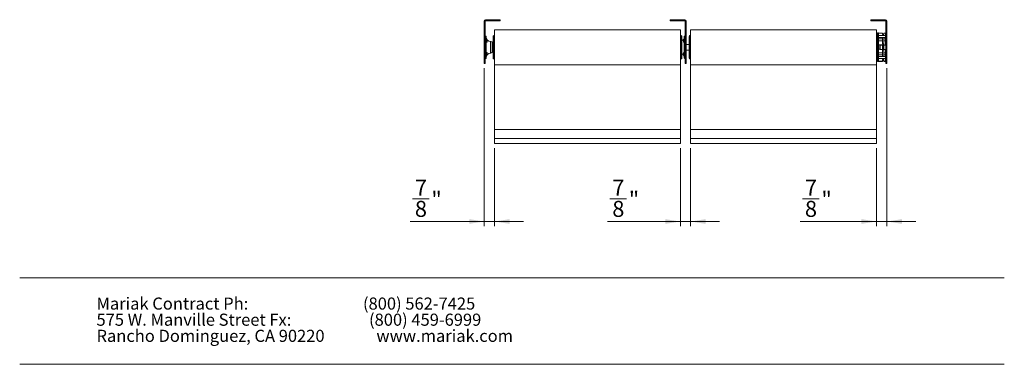
# Model space of a CAD drawing. Units: inches. Extents: x 0 to 8.5, y 0.2 to 10.6.
# Drawn here: x 0 to 8.5, y 0.2 to 3.2 of the extents above; entities that cross this region are included whole.
import ezdxf

# ---------------------------------------------------------------- set-up
doc = ezdxf.new("R2010")
doc.units = ezdxf.units.IN
doc.header["$MEASUREMENT"] = 0
doc.styles.add('SLDTEXTSTYLE0', font='TXT', dxfattribs={"width": 0.549219})
doc.styles.add('SLDTEXTSTYLE1', font='TXT', dxfattribs={"width": 0.560246})
doc.styles.add('SLDTEXTSTYLE2', font='TXT', dxfattribs={"width": 0.571944})
doc.styles.add('SLDTEXTSTYLE4', font='TXT', dxfattribs={"width": 0.75})
doc.dimstyles.new('SLDDIMSTYLE2', dxfattribs={"dimtxt": 0.137795, "dimasz": 0.13, "dimexe": 0, "dimexo": 0.0625, "dimgap": 0.034449, "dimtad": 0, "dimtih": 1, "dimtoh": 1, "dimlfac": 10, "dimrnd": 1e-09, "dimzin": 12, "dimdsep": 46, "dimlunit": 5, "dimtxsty": 'SLDTEXTSTYLE4', "dimsah": 1, "dimcen": 0.09, "dimadec": 0, "dimazin": 3, "dimtfac": 1, "dimtmove": 0, "dimatfit": 0, "dimfxl": 0, "dimfrac": 2, "dimtolj": 1, "dimtzin": 12, "dimarcsym": 0})

# ---------------------------------------------------------------- blocks, each defined once
blk = doc.blocks.new('SW_NOTE_0')
at = {"color": 0, "linetype": 'Continuous', "lineweight": 0, "char_height": 0.104167, "attachment_point": 1}
for s, insert, style in [('Mariak Contract Ph:                               (800) 562-7425', (0, 0.1343), 'SLDTEXTSTYLE0'), ('575 W. Manville Street Fx:                     (800) 459-6999', (0, -0.0046), 'SLDTEXTSTYLE1'), ('Rancho Dominguez, CA 90220              www.mariak.com', (0, -0.1435), 'SLDTEXTSTYLE2')]:
    blk.add_mtext(s, dxfattribs=dict(at, insert=insert, style=style))
blk = doc.blocks.new('*D11')
at = {"color": 7, "linetype": 'Continuous', "lineweight": 0}
for p, q in [((4.0256, 2.7645), (4.0256, 1.4058)), ((4.1131, 2.0775), (4.1131, 1.4058)), ((3.4082, 1.6395), (3.5504, 1.6395)), ((4.0256, 1.4452), (3.388, 1.4452)), ((4.1131, 1.4452), (4.0256, 1.4452)), ((4.1131, 1.4452), (4.3631, 1.4452))]:
    blk.add_line(p, q, dxfattribs=at)
for points in [[(4.0256, 1.4452), (3.8956, 1.4652), (3.8956, 1.4252)], [(4.1131, 1.4452), (4.2431, 1.4252), (4.2431, 1.4652)]]:
    blk.add_solid(points, dxfattribs=at)
at = {"color": 7, "linetype": 'Continuous', "lineweight": 0, "char_height": 0.1378, "attachment_point": 1, "style": 'SLDTEXTSTYLE4'}
for s, insert in [('7', (3.4284, 1.805, 0.5687)), ('"', (3.5706, 1.7043, 0.5687)), ('8', (3.4284, 1.6228, 0.5687))]:
    blk.add_mtext(s, dxfattribs=dict(at, insert=insert))
blk = doc.blocks.new('*D12')
at = {"color": 7, "linetype": 'Continuous', "lineweight": 0}
for p, q in [((5.7131, 2.0775), (5.7131, 1.4058)), ((5.8006, 2.0775), (5.8006, 1.4058)), ((5.1066, 1.6395), (5.2488, 1.6395)), ((5.7131, 1.4452), (5.0864, 1.4452)), ((5.7131, 1.4452), (5.8006, 1.4452)), ((5.8006, 1.4452), (6.0506, 1.4452))]:
    blk.add_line(p, q, dxfattribs=at)
for points in [[(5.7131, 1.4452), (5.5831, 1.4652), (5.5831, 1.4252)], [(5.8006, 1.4452), (5.9306, 1.4252), (5.9306, 1.4652)]]:
    blk.add_solid(points, dxfattribs=at)
at = {"color": 7, "linetype": 'Continuous', "lineweight": 0, "char_height": 0.1378, "attachment_point": 1, "style": 'SLDTEXTSTYLE4'}
for s, insert in [('7', (5.1268, 1.805, 0.5687)), ('"', (5.269, 1.7043, 0.5687)), ('8', (5.1268, 1.6228, 0.5687))]:
    blk.add_mtext(s, dxfattribs=dict(at, insert=insert))
blk = doc.blocks.new('*D13')
at = {"color": 7, "linetype": 'Continuous', "lineweight": 0}
for p, q in [((7.4881, 2.7645), (7.4881, 1.4058)), ((7.4006, 2.0775), (7.4006, 1.4058)), ((6.764, 1.6395), (6.9061, 1.6395)), ((7.4006, 1.4452), (6.7438, 1.4452)), ((7.4881, 1.4452), (7.4006, 1.4452)), ((7.4881, 1.4452), (7.7381, 1.4452))]:
    blk.add_line(p, q, dxfattribs=at)
for points in [[(7.4006, 1.4452), (7.2706, 1.4652), (7.2706, 1.4252)], [(7.4881, 1.4452), (7.6181, 1.4252), (7.6181, 1.4652)]]:
    blk.add_solid(points, dxfattribs=at)
at = {"color": 7, "linetype": 'Continuous', "lineweight": 0, "char_height": 0.1378, "attachment_point": 1, "style": 'SLDTEXTSTYLE4'}
for s, insert in [('7', (6.7841, 1.805, 0.5687)), ('"', (6.9263, 1.7043, 0.5687)), ('8', (6.7841, 1.6228, 0.5687))]:
    blk.add_mtext(s, dxfattribs=dict(at, insert=insert))

msp = doc.modelspace()

# ---------------------------------------------------------------- linework, layer by layer
at = {"color": 7, "linetype": 'Continuous', "lineweight": 15}
for p, q in [((4.0256, 3.1709), (4.0256, 3.1604)), ((4.0256, 3.1604), (4.0342, 3.1604)), ((4.0256, 3.1574), (4.0256, 3.1604)), ((4.0256, 3.1574), (4.0342, 3.1574)), ((4.0256, 3.1544), (4.0256, 3.1574)), ((4.0342, 3.1544), (4.0256, 3.1544)), ((4.0256, 3.1544), (4.0256, 2.9449)), ((4.0342, 3.1604), (4.0342, 3.1709)), ((4.0342, 3.1604), (4.0342, 3.1574)), ((4.0342, 3.1574), (4.0342, 3.1544)), ((4.0342, 3.1544), (4.0342, 2.9449)), ((4.0426, 3.1824), (4.0371, 3.1824)), ((4.0371, 3.1738), (4.0426, 3.1738)), ((4.0426, 3.1738), (4.0426, 3.1824)), ((4.0426, 3.1824), (4.0456, 3.1824)), ((4.0456, 3.1738), (4.0426, 3.1738)), ((4.0456, 3.1738), (4.0456, 3.1824)), ((4.0456, 3.1824), (4.0486, 3.1824)), ((4.0486, 3.1738), (4.0456, 3.1738)), ((4.0486, 3.1824), (4.0486, 3.1738)), ((4.1381, 3.1824), (4.0486, 3.1824)), ((4.1381, 3.1738), (4.0486, 3.1738)), ((4.1381, 3.1738), (4.1381, 3.1824)), ((4.1381, 3.1824), (4.1631, 3.1824)), ((4.1631, 3.1738), (4.1381, 3.1738)), ((4.1631, 3.1824), (4.1631, 3.1738)), ((5.6256, 3.1738), (5.6256, 3.1824)), ((5.6256, 3.1824), (5.6506, 3.1824)), ((5.6506, 3.1738), (5.6256, 3.1738)), ((5.6506, 3.1824), (5.6506, 3.1738)), ((5.6506, 3.1824), (5.7401, 3.1824)), ((5.6506, 3.1738), (5.7401, 3.1738)), ((5.7401, 3.1738), (5.7401, 3.1824)), ((5.7401, 3.1824), (5.7431, 3.1824)), ((5.7431, 3.1738), (5.7401, 3.1738)), ((5.7431, 3.1824), (5.7431, 3.1738)), ((5.7431, 3.1824), (5.7461, 3.1824)), ((5.7461, 3.1738), (5.7431, 3.1738)), ((5.7461, 3.1824), (5.7461, 3.1738)), ((5.7461, 3.1824), (5.7516, 3.1824)), ((5.7461, 3.1738), (5.7516, 3.1738)), ((5.7545, 3.1709), (5.7545, 3.1604)), ((5.7545, 3.1604), (5.7631, 3.1604)), ((5.7545, 3.1574), (5.7545, 3.1604)), ((5.7545, 3.1574), (5.7631, 3.1574)), ((5.7545, 3.1544), (5.7545, 3.1574)), ((5.7631, 3.1544), (5.7545, 3.1544)), ((5.7545, 3.1544), (5.7545, 2.9449)), ((5.7631, 3.1604), (5.7631, 3.1709)), ((5.7631, 3.1604), (5.7631, 3.1574)), ((5.7631, 3.1574), (5.7631, 3.1544)), ((5.7631, 3.1544), (5.7631, 2.9449)), ((7.3506, 3.1738), (7.3506, 3.1824)), ((7.3506, 3.1824), (7.3756, 3.1824)), ((7.3756, 3.1738), (7.3506, 3.1738)), ((7.3756, 3.1824), (7.3756, 3.1738)), ((7.3756, 3.1824), (7.4651, 3.1824)), ((7.3756, 3.1738), (7.4651, 3.1738)), ((7.4651, 3.1738), (7.4651, 3.1824)), ((7.4651, 3.1824), (7.4681, 3.1824)), ((7.4681, 3.1738), (7.4651, 3.1738)), ((7.4681, 3.1824), (7.4681, 3.1738)), ((7.4681, 3.1824), (7.4711, 3.1824)), ((7.4711, 3.1738), (7.4681, 3.1738)), ((7.4711, 3.1824), (7.4711, 3.1738)), ((7.4711, 3.1824), (7.4766, 3.1824)), ((7.4711, 3.1738), (7.4766, 3.1738)), ((7.4795, 3.1709), (7.4795, 3.1604)), ((7.4795, 3.1604), (7.4881, 3.1604)), ((7.4795, 3.1574), (7.4795, 3.1604)), ((7.4795, 3.1574), (7.4881, 3.1574)), ((7.4795, 3.1544), (7.4795, 3.1574)), ((7.4881, 3.1544), (7.4795, 3.1544)), ((7.4795, 3.1544), (7.4795, 2.9449)), ((7.4881, 3.1604), (7.4881, 3.1709)), ((7.4881, 3.1604), (7.4881, 3.1574)), ((7.4881, 3.1574), (7.4881, 3.1544)), ((7.4881, 3.1544), (7.4881, 2.9449)), ((5.7131, 3.0949), (4.1131, 3.0949)), ((4.1131, 3.0949), (4.1131, 2.7949)), ((5.7131, 3.0949), (5.7131, 2.7949)), ((7.4006, 3.0949), (5.8006, 3.0949)), ((5.8006, 3.0949), (5.8006, 2.7949)), ((7.4006, 3.0949), (7.4006, 2.7949)), ((7.4161, 3.0684), (7.4086, 3.0684)), ((7.4086, 3.0684), (7.4086, 2.8865)), ((7.4161, 3.0684), (7.4161, 2.8865)), ((7.4504, 3.0666), (7.4161, 3.0666)), ((7.4161, 3.0665), (7.4504, 3.0665)), ((7.4504, 3.0665), (7.4504, 3.0666)), ((7.4504, 3.0536), (7.4504, 3.0665)), ((7.4636, 3.0574), (7.4504, 3.0574)), ((7.4636, 3.0536), (7.4504, 3.0536)), ((7.4786, 3.0666), (7.4636, 3.0666)), ((7.4636, 3.0666), (7.4636, 3.0665)), ((7.4636, 3.0665), (7.4636, 3.0536)), ((7.4636, 3.0665), (7.4786, 3.0665)), ((7.4786, 3.0666), (7.4786, 3.0665)), ((7.4786, 3.0665), (7.4786, 3.045)), ((4.0388, 3.0411), (4.0342, 3.0411)), ((4.0342, 2.9892), (4.0343, 2.9895)), ((4.0348, 3.0073), (4.0347, 3.0074)), ((4.0428, 3.0371), (4.0428, 3.0101)), ((4.0428, 3.0101), (4.0428, 2.8526)), ((4.0431, 2.9885), (4.0437, 2.9895)), ((4.0436, 3.0074), (4.0433, 3.0069)), ((4.0441, 3.0074), (4.0437, 3.0074)), ((4.0464, 2.9898), (4.0469, 2.9906)), ((4.0472, 3.0074), (4.0468, 3.0074)), ((4.0482, 2.9936), (4.0482, 2.9889)), ((4.0484, 2.9886), (4.0495, 2.9897)), ((4.0492, 3.0062), (4.0487, 3.0052)), ((4.0506, 3.0051), (4.0493, 3.0063)), ((4.0496, 2.9899), (4.05, 2.9906)), ((4.0503, 2.9905), (4.0506, 2.9908)), ((4.0506, 2.9946), (4.0506, 3.0051)), ((4.0506, 2.9908), (4.0506, 2.9946)), ((4.0817, 2.9949), (4.0803, 2.9949)), ((4.0967, 2.9799), (4.0967, 2.9696)), ((4.1005, 2.9699), (4.0967, 2.9686)), ((4.0967, 2.9696), (4.0967, 2.9099)), ((4.1006, 2.9699), (4.1005, 2.9699)), ((4.1005, 2.9586), (4.1005, 2.9699)), ((4.1006, 2.8509), (4.1006, 3.0389)), ((4.1131, 3.0449), (4.1066, 3.0449)), ((5.7196, 3.0449), (5.7131, 3.0449)), ((5.7256, 3.0389), (5.7256, 2.8509)), ((5.7389, 3.0059), (5.7381, 3.0051)), ((5.7381, 3.0051), (5.7381, 2.9908)), ((5.7381, 2.9908), (5.7399, 2.9889)), ((5.7393, 3.0053), (5.739, 3.0059)), ((5.7412, 3.0074), (5.7408, 3.0074)), ((5.7412, 2.9906), (5.7416, 2.9898)), ((5.7444, 3.0074), (5.744, 3.0074)), ((5.7449, 2.9895), (5.7455, 2.9885)), ((5.7459, 2.8526), (5.7459, 3.0371)), ((5.746, 2.9885), (5.7465, 2.9895)), ((5.7545, 3.0411), (5.7499, 3.0411)), ((5.7881, 2.9699), (5.7631, 2.9699)), ((5.7881, 2.8509), (5.7881, 3.0389)), ((5.8006, 3.0449), (5.7941, 3.0449)), ((7.4086, 3.0416), (7.4006, 3.0416)), ((7.4161, 3.045), (7.4786, 3.045)), ((7.4786, 3.0291), (7.4161, 3.0291)), ((7.4161, 3.0169), (7.4504, 3.0169)), ((7.4161, 3.0007), (7.4504, 3.0007)), ((7.4161, 2.9663), (7.4786, 2.9663)), ((7.4504, 3.0291), (7.4636, 3.0291)), ((7.4504, 3.0169), (7.4504, 3.0291)), ((7.4504, 3.0007), (7.4504, 3.0169)), ((7.4504, 2.9741), (7.4504, 3.0007)), ((7.4636, 2.9741), (7.4504, 2.9741)), ((7.4636, 3.0291), (7.4636, 3.0169)), ((7.4636, 3.0169), (7.4786, 3.0169)), ((7.4636, 3.0169), (7.4636, 3.0007)), ((7.4636, 3.0007), (7.4786, 3.0007)), ((7.4636, 3.0007), (7.4636, 2.9741)), ((7.4786, 3.045), (7.4786, 3.0291)), ((7.4786, 3.0291), (7.4786, 3.0169)), ((7.4786, 3.0169), (7.4786, 3.0007)), ((7.4786, 3.0007), (7.4786, 2.9663)), ((7.4786, 2.9663), (7.4786, 2.9644)), ((4.0256, 2.9449), (4.0342, 2.9449)), ((4.0256, 2.8039), (4.0256, 2.9449)), ((4.0342, 2.8039), (4.0342, 2.9449)), ((4.0418, 2.8834), (4.0424, 2.8824)), ((4.0429, 2.8824), (4.0434, 2.8834)), ((4.0431, 2.8825), (4.0435, 2.8832)), ((4.044, 2.8846), (4.044, 2.8846)), ((4.0455, 2.8824), (4.0459, 2.8824)), ((4.0482, 2.8933), (4.0482, 2.8862)), ((4.0486, 2.8827), (4.0501, 2.8843)), ((4.0494, 2.9), (4.049, 2.8992)), ((4.0506, 2.899), (4.0496, 2.9)), ((4.0503, 2.8845), (4.0503, 2.8858)), ((4.0503, 2.8845), (4.0506, 2.8847)), ((4.0506, 2.8929), (4.0506, 2.899)), ((4.0506, 2.8847), (4.0506, 2.8929)), ((4.0803, 2.8949), (4.0817, 2.8949)), ((4.0967, 2.9211), (4.1005, 2.9199)), ((4.1005, 2.9199), (4.1005, 2.9586)), ((4.1005, 2.9199), (4.1006, 2.9199)), ((5.7389, 2.8999), (5.7381, 2.899)), ((5.7381, 2.899), (5.7381, 2.8847)), ((5.7381, 2.8847), (5.7399, 2.8828)), ((5.7394, 2.8992), (5.7391, 2.8999)), ((5.7425, 2.8824), (5.7429, 2.8824)), ((5.7461, 2.8824), (5.7466, 2.8834)), ((5.7462, 2.8824), (5.7468, 2.8834)), ((5.7545, 2.9449), (5.7631, 2.9449)), ((5.7545, 2.9449), (5.7545, 2.8039)), ((5.7631, 2.9449), (5.7631, 2.8039)), ((5.7631, 2.9199), (5.7881, 2.9199)), ((7.4086, 2.8865), (7.4086, 2.8214)), ((7.4161, 2.8959), (7.4504, 2.8959)), ((7.4161, 2.8865), (7.4161, 2.8214)), ((7.432, 2.9644), (7.429, 2.9614)), ((7.429, 2.9284), (7.429, 2.9614)), ((7.429, 2.9284), (7.432, 2.9254)), ((7.451, 2.9644), (7.432, 2.9644)), ((7.432, 2.9644), (7.432, 2.9254)), ((7.432, 2.9254), (7.451, 2.9254)), ((7.4504, 2.9224), (7.4636, 2.9224)), ((7.4504, 2.8959), (7.4504, 2.9224)), ((7.4504, 2.8791), (7.4504, 2.8959)), ((7.451, 2.9254), (7.451, 2.9644)), ((7.4603, 2.9586), (7.4541, 2.9586)), ((7.4541, 2.9311), (7.4603, 2.9311)), ((7.4795, 2.9644), (7.4635, 2.9644)), ((7.4635, 2.9254), (7.4635, 2.9644)), ((7.4635, 2.9254), (7.4795, 2.9254)), ((7.4636, 2.9224), (7.4636, 2.8959)), ((7.4636, 2.8959), (7.4786, 2.8959)), ((7.4636, 2.8959), (7.4636, 2.8791)), ((7.4786, 2.9254), (7.4786, 2.8959)), ((7.4786, 2.8959), (7.4786, 2.8791)), ((7.4795, 2.9449), (7.4881, 2.9449)), ((7.4795, 2.9449), (7.4795, 2.8039)), ((7.4881, 2.9449), (7.4881, 2.8039)), ((4.0256, 2.8039), (4.0342, 2.8039)), ((4.0342, 2.8486), (4.0388, 2.8486)), ((4.1066, 2.8449), (4.1131, 2.8449)), ((5.7131, 2.8449), (5.7196, 2.8449)), ((5.7499, 2.8486), (5.7545, 2.8486)), ((5.7545, 2.8039), (5.7631, 2.8039)), ((5.7941, 2.8449), (5.8006, 2.8449)), ((7.4006, 2.8481), (7.4086, 2.8481)), ((7.4086, 2.8214), (7.4161, 2.8214)), ((7.4161, 2.8791), (7.4504, 2.8791)), ((7.4161, 2.8653), (7.4786, 2.8653)), ((7.4161, 2.847), (7.4786, 2.847)), ((7.4161, 2.8239), (7.4504, 2.8239)), ((7.4161, 2.8231), (7.4504, 2.8231)), ((7.4504, 2.8654), (7.4504, 2.8791)), ((7.4636, 2.8654), (7.4504, 2.8654)), ((7.4504, 2.8382), (7.4636, 2.8382)), ((7.4504, 2.8239), (7.4504, 2.8382)), ((7.4504, 2.8324), (7.4636, 2.8324)), ((7.4504, 2.8231), (7.4504, 2.8239)), ((7.4636, 2.8791), (7.4786, 2.8791)), ((7.4636, 2.8791), (7.4636, 2.8654)), ((7.4636, 2.8382), (7.4636, 2.8239)), ((7.4636, 2.8239), (7.4786, 2.8239)), ((7.4636, 2.8239), (7.4636, 2.8231)), ((7.4636, 2.8231), (7.4786, 2.8231)), ((7.4786, 2.8791), (7.4786, 2.8653)), ((7.4786, 2.8653), (7.4786, 2.847)), ((7.4786, 2.847), (7.4786, 2.8239)), ((7.4786, 2.8239), (7.4786, 2.8231)), ((7.4795, 2.8039), (7.4881, 2.8039)), ((4.1131, 2.7949), (5.7131, 2.7949)), ((4.1131, 2.7949), (4.1131, 2.2383)), ((5.7131, 2.7949), (5.7131, 2.2383)), ((5.8006, 2.7949), (7.4006, 2.7949)), ((5.8006, 2.7949), (5.8006, 2.2383)), ((7.4006, 2.7949), (7.4006, 2.2383)), ((4.1131, 2.2383), (5.7131, 2.2383)), ((4.1131, 2.1596), (4.1131, 2.2383)), ((5.7131, 2.2383), (5.7131, 2.1596)), ((5.8006, 2.2383), (7.4006, 2.2383)), ((5.8006, 2.1596), (5.8006, 2.2383)), ((7.4006, 2.2383), (7.4006, 2.1596)), ((5.7131, 2.1596), (4.1131, 2.1596)), ((4.1131, 2.1169), (4.1131, 2.1596)), ((5.7131, 2.1596), (5.7131, 2.1169)), ((7.4006, 2.1596), (5.8006, 2.1596)), ((5.8006, 2.1169), (5.8006, 2.1596)), ((7.4006, 2.1596), (7.4006, 2.1169)), ((4.1131, 2.1169), (5.7131, 2.1169)), ((5.8006, 2.1169), (7.4006, 2.1169))]:
    msp.add_line(p, q, dxfattribs=at)
at = {"color": 8, "linetype": 'Continuous', "lineweight": 15}
for p, q in [((4.0388, 3.0129), (4.0388, 3.0411)), ((4.0388, 2.8486), (4.0388, 3.0129)), ((4.0803, 2.9949), (4.0803, 2.9802)), ((4.0803, 2.9802), (4.0803, 2.8949)), ((4.0817, 2.9802), (4.0817, 2.9949)), ((4.0817, 2.8949), (4.0817, 2.9802)), ((4.1066, 3.0449), (4.1066, 2.8449)), ((5.7196, 2.8449), (5.7196, 3.0449)), ((5.7499, 3.0411), (5.7499, 2.8486)), ((5.7941, 3.0449), (5.7941, 2.8449)), ((7.4161, 2.9299), (7.429, 2.9299)), ((7.4516, 2.9299), (7.4628, 2.9299)), ((7.4541, 2.9586), (7.4541, 2.9311)), ((7.4603, 2.9311), (7.4603, 2.9586))]:
    msp.add_line(p, q, dxfattribs=at)
at = {"color": 7, "linetype": 'Continuous', "lineweight": 0}
for p, q in [((0.0284, 0.9597), (8.4995, 0.9597)), ((0.0284, 0.2158), (8.4995, 0.2158))]:
    msp.add_line(p, q, dxfattribs=at)
at = {"color": 7, "linetype": 'Continuous', "lineweight": 15, "flags": 128}
msp.add_lwpolyline([(5.7389, 3.0058), (5.739, 3.0059), (5.7391, 3.0053), (5.7392, 3.0038), (5.7393, 3.0016), (5.7394, 2.999), (5.7395, 2.9961), (5.7396, 2.9934), (5.7396, 2.9924), (5.7397, 2.9906), (5.7398, 2.9893), (5.7399, 2.9889), (5.7399, 2.9889)], dxfattribs=at)
at = {"color": 7, "linetype": 'Continuous', "lineweight": 15}
for centre, radius, start, end in [((4.0371, 3.1709), 0.0115, 90, 180), ((4.0371, 3.1709), 0.0029, 90, 180), ((5.7516, 3.1709), 0.0115, 0, 90), ((5.7516, 3.1709), 0.0029, 0, 90), ((7.4766, 3.1709), 0.0115, 0, 90), ((7.4766, 3.1709), 0.0029, 0, 90), ((4.0388, 3.0371), 0.004, 0, 90), ((4.0803, 3.0324), 0.0375, 180, 270), ((4.0817, 2.9799), 0.015, 0, 90), ((4.1066, 3.0389), 0.006, 90, 180), ((5.7196, 3.0389), 0.006, 0, 90), ((5.7084, 3.0324), 0.0375, 297.3011, 0), ((5.7499, 3.0371), 0.004, 90, 180), ((5.7941, 3.0389), 0.006, 90, 180), ((4.0803, 2.8574), 0.0375, 90, 180), ((4.0817, 2.9099), 0.015, 270, 0), ((5.7084, 2.8574), 0.0375, 0, 62.6989), ((7.4541, 2.9618), 0.00313, 180, 270), ((7.4541, 2.928), 0.00312, 90, 180), ((7.4603, 2.9618), 0.00313, 270, 0), ((7.4603, 2.928), 0.00312, 0, 90), ((4.0388, 2.8526), 0.004, 270, 0), ((4.1066, 2.8509), 0.006, 180, 270), ((5.7196, 2.8509), 0.006, 270, 0), ((5.7499, 2.8526), 0.004, 180, 270), ((5.7941, 2.8509), 0.006, 180, 270)]:
    msp.add_arc(centre, radius, start, end, dxfattribs=at)
for points, knots in [([(4.0431, 3.0064), (4.0431, 3.0063), (4.0428, 3.006), (4.0426, 3.0056), (4.0424, 3.0052)], [0, 0, 0, 0, 0.051283, 1, 1, 1, 1]), ([(4.0425, 2.9885), (4.0427, 2.9888), (4.0431, 2.9895), (4.0435, 2.9902), (4.0437, 2.9906)], [0, 0, 0, 0, 0.500249, 1, 1, 1, 1]), ([(4.0442, 2.9933), (4.044, 2.9941), (4.0435, 2.9958), (4.0432, 2.9987), (4.043, 3.0015), (4.043, 3.0039), (4.043, 3.0056), (4.0431, 3.0064), (4.0433, 3.0063), (4.0433, 3.0063)], [0, 0, 0, 0, 0.156623, 0.31436, 0.46918, 0.624199, 0.779699, 0.935244, 1, 1, 1, 1]), ([(4.043, 3.0015), (4.0431, 3.0011), (4.0431, 3), (4.0432, 2.9987), (4.0433, 2.998)], [0, 0, 0, 0, 0.402106, 1, 1, 1, 1]), ([(4.0437, 3.0074), (4.0437, 3.0074), (4.0437, 3.0076), (4.0438, 3.0071), (4.0439, 3.0061), (4.0441, 3.0046), (4.0443, 3.0019), (4.0444, 2.9987), (4.0446, 2.9958), (4.0447, 2.9932), (4.0448, 2.9916), (4.0449, 2.9909), (4.0449, 2.9909)], [0, 0, 0, 0, 0.014869, 0.154823, 0.19696, 0.336906, 0.476858, 0.616834, 0.756787, 0.848013, 0.987958, 1, 1, 1, 1]), ([(4.0453, 3.0053), (4.0451, 3.0056), (4.0447, 3.0063), (4.0443, 3.007), (4.0441, 3.0074)], [0, 0, 0, 0, 0.499769, 1, 1, 1, 1]), ([(4.0456, 2.9885), (4.0456, 2.9885), (4.0455, 2.9885), (4.0454, 2.9897), (4.0452, 2.9918), (4.045, 2.9947), (4.0448, 2.9979), (4.0447, 3.0011), (4.0445, 3.004), (4.0443, 3.0061), (4.0442, 3.0073), (4.0441, 3.0073), (4.0441, 3.0073)], [0, 0, 0, 0, 0.069294, 0.176818, 0.284327, 0.391858, 0.499366, 0.606894, 0.714404, 0.821917, 0.929438, 1, 1, 1, 1]), ([(4.0468, 2.9906), (4.0467, 2.9907), (4.0466, 2.9907), (4.0465, 2.9922), (4.0463, 2.9945), (4.0461, 2.9973), (4.0459, 3.0002), (4.0457, 3.0028), (4.0455, 3.0047), (4.0454, 3.0051), (4.0453, 3.0052)], [0, 0, 0, 0, 0.102404, 0.231727, 0.361047, 0.49037, 0.619693, 0.749014, 0.878338, 1, 1, 1, 1]), ([(4.0467, 3.0074), (4.0466, 3.007), (4.0462, 3.0063), (4.0458, 3.0056), (4.0456, 3.0052)], [0, 0, 0, 0, 0.500311, 1, 1, 1, 1]), ([(4.0456, 3.0051), (4.0456, 3.0052), (4.0457, 3.0055), (4.0459, 3.0046), (4.0461, 3.0028), (4.0463, 3.0002), (4.0465, 2.9973), (4.0466, 2.9944), (4.0468, 2.9922), (4.047, 2.9908), (4.0471, 2.9908), (4.0471, 2.9907)], [0, 0, 0, 0, 0.065883, 0.190249, 0.314617, 0.438983, 0.563349, 0.687717, 0.812082, 0.936449, 1, 1, 1, 1]), ([(4.048, 2.9895), (4.0475, 2.9894), (4.0469, 2.9893), (4.0463, 2.9899), (4.0462, 2.9901)], [0, 0, 0, 0, 0.7513337, 1, 1, 1, 1]), ([(4.0468, 3.0074), (4.0468, 3.0074), (4.0469, 3.0076), (4.047, 3.0071), (4.0471, 3.0061), (4.0472, 3.0046), (4.0474, 3.0019), (4.0475, 2.9987), (4.0477, 2.9958), (4.0478, 2.9932), (4.048, 2.9909), (4.0481, 2.9895), (4.0482, 2.989), (4.0482, 2.9889)], [0, 0, 0, 0, 0.012669, 0.131921, 0.167824, 0.287069, 0.406318, 0.525588, 0.644838, 0.722569, 0.841813, 0.961062, 1, 1, 1, 1]), ([(4.0471, 2.9906), (4.0473, 2.9902), (4.0477, 2.9895), (4.0481, 2.9888), (4.0483, 2.9885)], [0, 0, 0, 0, 0.499749, 1, 1, 1, 1]), ([(4.0482, 2.9936), (4.0482, 2.9946), (4.048, 2.9966), (4.0479, 2.9999), (4.0477, 3.0029), (4.0475, 3.0054), (4.0474, 3.0069), (4.0473, 3.0076), (4.0472, 3.0074), (4.0472, 3.0074)], [0, 0, 0, 0, 0.165105, 0.330216, 0.495355, 0.660469, 0.825618, 0.990731, 1, 1, 1, 1]), ([(4.0484, 3.0053), (4.0482, 3.0056), (4.0478, 3.0063), (4.0474, 3.007), (4.0472, 3.0074)], [0, 0, 0, 0, 0.499741, 1, 1, 1, 1]), ([(4.0482, 2.9936), (4.0483, 2.9929), (4.0485, 2.9914), (4.0489, 2.99), (4.0492, 2.9894), (4.0494, 2.9897), (4.0494, 2.9898)], [0, 0, 0, 0, 0.263294, 0.574173, 0.88528, 1, 1, 1, 1]), ([(4.0483, 2.9886), (4.0483, 2.9886), (4.0482, 2.9886), (4.0482, 2.9888), (4.0482, 2.9889)], [0, 0, 0, 0, 0.812004, 1, 1, 1, 1]), ([(4.0499, 2.9906), (4.0499, 2.9907), (4.0498, 2.9907), (4.0496, 2.9922), (4.0494, 2.9945), (4.0492, 2.9973), (4.049, 3.0002), (4.0488, 3.0028), (4.0486, 3.0047), (4.0485, 3.005), (4.0484, 3.0052)], [0, 0, 0, 0, 0.102634, 0.232224, 0.361811, 0.491401, 0.62099, 0.750579, 0.880169, 1, 1, 1, 1]), ([(4.0488, 3.0053), (4.0489, 3.0051), (4.049, 3.0047), (4.0492, 3.0028), (4.0494, 3.0002), (4.0496, 2.9973), (4.0498, 2.9945), (4.05, 2.9922), (4.0502, 2.9907), (4.0503, 2.9906), (4.0503, 2.9905)], [0, 0, 0, 0, 0.1277087, 0.2554196, 0.3831283, 0.5108378, 0.6385476, 0.7662555, 0.8939654, 1, 1, 1, 1]), ([(4.0503, 2.9905), (4.0503, 2.9906), (4.0502, 2.9906), (4.0501, 2.9918), (4.05, 2.9932), (4.0499, 2.9949), (4.0499, 2.9968), (4.0498, 2.9995), (4.0496, 3.0021), (4.0495, 3.0042), (4.0494, 3.0057), (4.0493, 3.0064), (4.0493, 3.0062), (4.0493, 3.0062)], [0, 0, 0, 0, 0.095925, 0.191839, 0.291033, 0.324829, 0.425867, 0.528329, 0.63075, 0.735288, 0.84101, 0.9476, 1, 1, 1, 1]), ([(5.7409, 2.9907), (5.7409, 2.9906), (5.7408, 2.9904), (5.7406, 2.9913), (5.7404, 2.9931), (5.7402, 2.9957), (5.74, 2.9987), (5.7398, 3.0015), (5.7396, 3.0037), (5.7395, 3.005), (5.7394, 3.0051), (5.7393, 3.0051)], [0, 0, 0, 0, 0.067443, 0.192738, 0.318032, 0.443326, 0.568621, 0.693915, 0.81921, 0.944504, 1, 1, 1, 1]), ([(5.7408, 3.0074), (5.7406, 3.007), (5.7402, 3.0063), (5.7398, 3.0056), (5.7396, 3.0053)], [0, 0, 0, 0, 0.500238, 1, 1, 1, 1]), ([(5.7397, 3.0052), (5.7397, 3.0052), (5.7398, 3.0051), (5.74, 3.0038), (5.7402, 3.0015), (5.7404, 2.9987), (5.7406, 2.9957), (5.7408, 2.9931), (5.741, 2.9912), (5.7411, 2.9908), (5.7412, 2.9906)], [0, 0, 0, 0, 0.096784, 0.226274, 0.355765, 0.485255, 0.614745, 0.744235, 0.873725, 1, 1, 1, 1]), ([(5.7397, 2.9885), (5.7399, 2.9888), (5.7403, 2.9895), (5.7407, 2.9902), (5.7409, 2.9906)], [0, 0, 0, 0, 0.500263, 1, 1, 1, 1]), ([(5.7416, 2.9896), (5.7413, 2.9895), (5.741, 2.9894), (5.7407, 2.9895), (5.7407, 2.9895)], [0, 0, 0, 0, 0.796659, 1, 1, 1, 1]), ([(5.7408, 3.0073), (5.7409, 3.0073), (5.7409, 3.0074), (5.7411, 3.0065), (5.7412, 3.0047), (5.7414, 3.0019), (5.7416, 2.9988), (5.7417, 2.9956), (5.7419, 2.9926), (5.7421, 2.9902), (5.7422, 2.9894), (5.7422, 2.989)], [0, 0, 0, 0, 0.045742, 0.166312, 0.286906, 0.407477, 0.528066, 0.648637, 0.769207, 0.889795, 1, 1, 1, 1]), ([(5.7426, 2.9894), (5.7425, 2.9897), (5.7424, 2.9905), (5.7423, 2.9927), (5.7421, 2.9957), (5.742, 2.999), (5.7418, 3.0021), (5.7417, 3.0041), (5.7415, 3.0058), (5.7414, 3.0069), (5.7413, 3.0076), (5.7412, 3.0074), (5.7412, 3.0074)], [0, 0, 0, 0, 0.0893348, 0.2135795, 0.3377977, 0.4620359, 0.5862554, 0.7104735, 0.7478734, 0.8720857, 0.9963007, 1, 1, 1, 1]), ([(5.7425, 3.0053), (5.7423, 3.0056), (5.7419, 3.0063), (5.7415, 3.007), (5.7413, 3.0074)], [0, 0, 0, 0, 0.499729, 1, 1, 1, 1]), ([(5.744, 2.9906), (5.7439, 2.9906), (5.7439, 2.9905), (5.7437, 2.9913), (5.7435, 2.9931), (5.7433, 2.9957), (5.7431, 2.9987), (5.7429, 3.0015), (5.7427, 3.0037), (5.7426, 3.005), (5.7425, 3.0051), (5.7425, 3.0051)], [0, 0, 0, 0, 0.032704, 0.162654, 0.292603, 0.422551, 0.5525, 0.682449, 0.812399, 0.942347, 1, 1, 1, 1]), ([(5.7439, 3.0074), (5.7437, 3.007), (5.7433, 3.0063), (5.7429, 3.0056), (5.7427, 3.0053)], [0, 0, 0, 0, 0.500251, 1, 1, 1, 1]), ([(5.7428, 3.0052), (5.7428, 3.0052), (5.743, 3.0051), (5.7431, 3.0038), (5.7433, 3.0015), (5.7435, 2.9987), (5.7437, 2.9958), (5.7439, 2.9935), (5.744, 2.9926), (5.744, 2.9923)], [0, 0, 0, 0, 0.119809, 0.27993, 0.440053, 0.600173, 0.760294, 0.920415, 1, 1, 1, 1]), ([(5.7445, 2.9936), (5.7444, 2.9933), (5.7441, 2.9923), (5.7436, 2.9911), (5.7431, 2.9907), (5.7429, 2.9905)], [0, 0, 0, 0, 0.168689, 0.76591, 1, 1, 1, 1]), ([(5.7439, 3.0074), (5.7439, 3.0074), (5.744, 3.0076), (5.7441, 3.0072), (5.7443, 3.0059), (5.7444, 3.0036), (5.7446, 3.0007), (5.7448, 2.9975), (5.7449, 2.9954), (5.7449, 2.9944)], [0, 0, 0, 0, 0.009284, 0.17469, 0.340103, 0.505529, 0.670934, 0.836374, 1, 1, 1, 1]), ([(5.7452, 2.9961), (5.7452, 2.9971), (5.7451, 2.9991), (5.7449, 3.0021), (5.7448, 3.0041), (5.7447, 3.0058), (5.7445, 3.0069), (5.7444, 3.0076), (5.7444, 3.0074), (5.7444, 3.0074)], [0, 0, 0, 0, 0.171084, 0.362486, 0.553886, 0.611513, 0.802905, 0.9943, 1, 1, 1, 1]), ([(5.7453, 3.0057), (5.7452, 3.0059), (5.7449, 3.0065), (5.7446, 3.007), (5.7444, 3.0074)], [0, 0, 0, 0, 0.366995, 1, 1, 1, 1]), ([(5.7453, 3.0063), (5.7454, 3.0063), (5.7455, 3.0063), (5.7456, 3.0053), (5.7457, 3.0034), (5.7456, 3.0009), (5.7454, 2.9987), (5.7452, 2.9974), (5.7452, 2.997)], [0, 0, 0, 0, 0.126363, 0.324508, 0.523279, 0.722491, 0.921549, 1, 1, 1, 1]), ([(5.7465, 3.0064), (5.7465, 3.0064), (5.7463, 3.006), (5.7461, 3.0056), (5.7459, 3.0053)], [0, 0, 0, 0, 0.051266, 1, 1, 1, 1]), ([(5.7537, 2.9906), (5.7539, 2.9902), (5.7541, 2.9898), (5.7544, 2.9893), (5.7545, 2.9892)], [0, 0, 0, 0, 0.753722, 1, 1, 1, 1]), ([(4.0346, 2.9013), (4.0344, 2.901), (4.0341, 2.9004), (4.0338, 2.8999), (4.0337, 2.8997)], [0, 0, 0, 0, 0.6519784, 1, 1, 1, 1]), ([(4.0425, 2.8992), (4.0423, 2.8995), (4.0421, 2.8999), (4.0419, 2.9003), (4.0419, 2.9003)], [0, 0, 0, 0, 0.948721, 1, 1, 1, 1]), ([(4.0434, 2.9003), (4.0434, 2.9003), (4.0432, 2.8999), (4.043, 2.8995), (4.0428, 2.8992)], [0, 0, 0, 0, 0.051247, 1, 1, 1, 1]), ([(4.0433, 2.8834), (4.0432, 2.8834), (4.043, 2.8836), (4.043, 2.8849), (4.043, 2.887), (4.0431, 2.8897), (4.0433, 2.8925), (4.0436, 2.8946), (4.0439, 2.8956), (4.044, 2.8957)], [0, 0, 0, 0, 0.160622, 0.321225, 0.482176, 0.643346, 0.80425, 0.964582, 1, 1, 1, 1]), ([(4.0434, 2.8834), (4.0434, 2.8834), (4.0436, 2.8838), (4.0438, 2.8842), (4.044, 2.8845)], [0, 0, 0, 0, 0.051236, 1, 1, 1, 1]), ([(4.0435, 2.8934), (4.0435, 2.8932), (4.0436, 2.8922), (4.0437, 2.89), (4.0439, 2.8874), (4.0441, 2.8854), (4.0442, 2.8845), (4.0443, 2.8846), (4.0443, 2.8846)], [0, 0, 0, 0, 0.035671, 0.27218, 0.508689, 0.745195, 0.981705, 1, 1, 1, 1]), ([(4.044, 2.8843), (4.0439, 2.8842), (4.0437, 2.8837), (4.0436, 2.8836), (4.0435, 2.8836)], [0, 0, 0, 0, 0.204679, 1, 1, 1, 1]), ([(4.0443, 2.8845), (4.0445, 2.8842), (4.0449, 2.8835), (4.0453, 2.8828), (4.0455, 2.8824)], [0, 0, 0, 0, 0.499733, 1, 1, 1, 1]), ([(4.0444, 2.8979), (4.0445, 2.8971), (4.0446, 2.8957), (4.0447, 2.8929), (4.0449, 2.8901), (4.045, 2.887), (4.0452, 2.8845), (4.0453, 2.8831), (4.0455, 2.8824), (4.0455, 2.8825), (4.0455, 2.8825)], [0, 0, 0, 0, 0.1433241, 0.2404227, 0.3893791, 0.5383406, 0.68733, 0.8362928, 0.9333924, 1, 1, 1, 1]), ([(4.0459, 2.8825), (4.0459, 2.8825), (4.0458, 2.8824), (4.0457, 2.8834), (4.0455, 2.8854), (4.0454, 2.8882), (4.0452, 2.8914), (4.045, 2.8946), (4.0449, 2.8971), (4.0448, 2.8982), (4.0448, 2.8986)], [0, 0, 0, 0, 0.070779, 0.212907, 0.355035, 0.497182, 0.639309, 0.781465, 0.923591, 1, 1, 1, 1]), ([(4.0454, 2.899), (4.0455, 2.8991), (4.0459, 2.8998), (4.0465, 2.9002), (4.0469, 2.9002), (4.0469, 2.9002)], [0, 0, 0, 0, 0.109623, 0.942858, 1, 1, 1, 1]), ([(4.0472, 2.8846), (4.0471, 2.8846), (4.047, 2.8844), (4.0468, 2.8854), (4.0466, 2.8874), (4.0465, 2.89), (4.0463, 2.893), (4.0461, 2.8958), (4.0459, 2.8979), (4.0457, 2.8991), (4.0456, 2.8991), (4.0456, 2.8991)], [0, 0, 0, 0, 0.084374, 0.209422, 0.334469, 0.459517, 0.584565, 0.709613, 0.83466, 0.959707, 1, 1, 1, 1]), ([(4.0459, 2.8991), (4.046, 2.8991), (4.0461, 2.8991), (4.0463, 2.8979), (4.0465, 2.8958), (4.0466, 2.893), (4.0468, 2.8901), (4.047, 2.8873), (4.0472, 2.8854), (4.0474, 2.8845), (4.0474, 2.8846), (4.0474, 2.8846)], [0, 0, 0, 0, 0.0801942, 0.2102442, 0.340294, 0.4703449, 0.6003955, 0.7304462, 0.8604958, 0.9905468, 1, 1, 1, 1]), ([(4.046, 2.8824), (4.0462, 2.8827), (4.0466, 2.8835), (4.047, 2.8842), (4.0472, 2.8845)], [0, 0, 0, 0, 0.500271, 1, 1, 1, 1]), ([(4.0471, 2.9012), (4.0471, 2.9012), (4.0472, 2.9013), (4.0474, 2.9002), (4.0475, 2.8982), (4.0477, 2.8957), (4.0478, 2.8929), (4.048, 2.8901), (4.0481, 2.8877), (4.0482, 2.8865), (4.0482, 2.8862)], [0, 0, 0, 0, 0.084638, 0.237747, 0.390883, 0.543993, 0.643795, 0.796898, 0.950007, 1, 1, 1, 1]), ([(4.0474, 2.8845), (4.0476, 2.8842), (4.048, 2.8835), (4.0484, 2.8828), (4.0486, 2.8824)], [0, 0, 0, 0, 0.4997527, 1, 1, 1, 1]), ([(4.0482, 2.8933), (4.0482, 2.8943), (4.048, 2.8964), (4.0479, 2.899), (4.0477, 2.9007), (4.0476, 2.9015), (4.0475, 2.9013), (4.0475, 2.9013)], [0, 0, 0, 0, 0.237979, 0.475967, 0.713995, 0.951988, 1, 1, 1, 1]), ([(4.0487, 2.8992), (4.0485, 2.8995), (4.0481, 2.9003), (4.0477, 2.901), (4.0475, 2.9013)], [0, 0, 0, 0, 0.49976, 1, 1, 1, 1]), ([(4.0482, 2.8933), (4.0483, 2.8924), (4.0485, 2.8905), (4.0489, 2.8878), (4.0493, 2.8856), (4.0497, 2.8844), (4.0499, 2.884), (4.0501, 2.8843), (4.0501, 2.8843)], [0, 0, 0, 0, 0.17443, 0.380386, 0.586489, 0.78276, 0.969147, 1, 1, 1, 1]), ([(4.0485, 2.8828), (4.0485, 2.8827), (4.0484, 2.8827), (4.0483, 2.8837), (4.0483, 2.8851), (4.0482, 2.8861), (4.0482, 2.8862)], [0, 0, 0, 0, 0.223813, 0.576315, 0.937009, 1, 1, 1, 1]), ([(4.0502, 2.8846), (4.0502, 2.8845), (4.0501, 2.8845), (4.05, 2.8854), (4.0498, 2.8874), (4.0496, 2.89), (4.0494, 2.893), (4.0492, 2.8958), (4.049, 2.8979), (4.0488, 2.8991), (4.0488, 2.8991), (4.0487, 2.8991)], [0, 0, 0, 0, 0.053982, 0.183112, 0.312239, 0.441368, 0.570497, 0.699626, 0.828754, 0.957882, 1, 1, 1, 1]), ([(4.049, 2.8991), (4.0491, 2.8992), (4.0492, 2.8992), (4.0494, 2.8979), (4.0496, 2.8958), (4.0498, 2.893), (4.05, 2.8901), (4.0502, 2.8875), (4.0503, 2.8863), (4.0503, 2.8858)], [0, 0, 0, 0, 0.13608, 0.284258, 0.432435, 0.580613, 0.728791, 0.876969, 1, 1, 1, 1]), ([(4.0503, 2.8858), (4.0503, 2.8863), (4.0502, 2.8874), (4.0501, 2.8896), (4.05, 2.8916), (4.0499, 2.8936), (4.0499, 2.8956), (4.0498, 2.8978), (4.0496, 2.8993), (4.0496, 2.9001), (4.0495, 2.9), (4.0495, 2.8999)], [0, 0, 0, 0, 0.120494, 0.240971, 0.365569, 0.408019, 0.534933, 0.663636, 0.792286, 0.923597, 1, 1, 1, 1]), ([(5.739, 2.8999), (5.739, 2.8999), (5.7391, 2.8999), (5.7392, 2.899), (5.7393, 2.8973), (5.7394, 2.8949), (5.7395, 2.8921), (5.7396, 2.8897), (5.7397, 2.8876), (5.7397, 2.8856), (5.7398, 2.8838), (5.7399, 2.8828), (5.74, 2.8828), (5.74, 2.8829)], [0, 0, 0, 0, 0.0634844, 0.1613498, 0.260019, 0.3609163, 0.4617388, 0.5654471, 0.6099416, 0.7031859, 0.8101346, 0.9170559, 1, 1, 1, 1]), ([(5.741, 2.8845), (5.7409, 2.8846), (5.7408, 2.8847), (5.7406, 2.8862), (5.7404, 2.8885), (5.7402, 2.8914), (5.74, 2.8943), (5.7398, 2.8969), (5.7396, 2.8987), (5.7395, 2.899), (5.7394, 2.8991)], [0, 0, 0, 0, 0.109629, 0.239073, 0.368515, 0.497958, 0.627401, 0.756844, 0.886286, 1, 1, 1, 1]), ([(5.7396, 2.899), (5.7397, 2.8995), (5.7399, 2.8999), (5.7402, 2.9), (5.7402, 2.9)], [0, 0, 0, 0, 0.968302, 1, 1, 1, 1]), ([(5.7406, 2.9007), (5.7405, 2.9006), (5.7402, 2.9001), (5.7399, 2.8995), (5.7397, 2.8992)], [0, 0, 0, 0, 0.308103, 1, 1, 1, 1]), ([(5.7397, 2.8991), (5.7398, 2.8991), (5.7398, 2.8994), (5.74, 2.8986), (5.7402, 2.8969), (5.7404, 2.8943), (5.7406, 2.8914), (5.7408, 2.8885), (5.741, 2.8862), (5.7411, 2.8848), (5.7412, 2.8847), (5.7413, 2.8847)], [0, 0, 0, 0, 0.056332, 0.181328, 0.306324, 0.431322, 0.556318, 0.681315, 0.806311, 0.93131, 1, 1, 1, 1]), ([(5.7398, 2.8824), (5.74, 2.8828), (5.7404, 2.8835), (5.7408, 2.8842), (5.741, 2.8845)], [0, 0, 0, 0, 0.500319, 1, 1, 1, 1]), ([(5.7409, 2.9013), (5.741, 2.9013), (5.7411, 2.9013), (5.7412, 2.9), (5.7414, 2.8978), (5.7416, 2.8949), (5.7417, 2.8917), (5.7419, 2.8885), (5.7421, 2.8857), (5.7422, 2.8836), (5.7424, 2.8824), (5.7425, 2.8825), (5.7425, 2.8825)], [0, 0, 0, 0, 0.101659, 0.206027, 0.310374, 0.414739, 0.519087, 0.623434, 0.727797, 0.832144, 0.936514, 1, 1, 1, 1]), ([(5.7429, 2.8825), (5.7429, 2.8825), (5.7428, 2.8825), (5.7426, 2.8837), (5.7425, 2.8858), (5.7423, 2.8887), (5.7421, 2.8919), (5.742, 2.8951), (5.7418, 2.8979), (5.7417, 2.8996), (5.7415, 2.9008), (5.7414, 2.9014), (5.7414, 2.9013), (5.7413, 2.9012)], [0, 0, 0, 0, 0.0708467, 0.178373, 0.2858826, 0.3934135, 0.5009225, 0.6084484, 0.715958, 0.8234678, 0.855837, 0.9633396, 1, 1, 1, 1]), ([(5.7413, 2.8845), (5.7415, 2.8842), (5.7419, 2.8835), (5.7423, 2.8828), (5.7425, 2.8824)], [0, 0, 0, 0, 0.4997314, 1, 1, 1, 1]), ([(5.742, 2.9), (5.7421, 2.9), (5.7427, 2.8998), (5.7434, 2.899), (5.7438, 2.8979), (5.7439, 2.8977)], [0, 0, 0, 0, 0.145502, 0.812646, 1, 1, 1, 1]), ([(5.7441, 2.8845), (5.744, 2.8846), (5.7439, 2.8847), (5.7437, 2.8862), (5.7435, 2.8885), (5.7433, 2.8914), (5.7431, 2.8943), (5.7429, 2.8969), (5.7427, 2.8987), (5.7426, 2.899), (5.7426, 2.8991)], [0, 0, 0, 0, 0.109356, 0.238676, 0.367993, 0.497311, 0.62663, 0.755948, 0.885266, 1, 1, 1, 1]), ([(5.7429, 2.8992), (5.743, 2.8991), (5.7431, 2.8987), (5.7433, 2.8969), (5.7435, 2.8943), (5.7437, 2.8914), (5.7439, 2.8885), (5.7441, 2.8862), (5.7443, 2.8848), (5.7444, 2.8847), (5.7444, 2.8847)], [0, 0, 0, 0, 0.132451, 0.264901, 0.397353, 0.529804, 0.662256, 0.794706, 0.927159, 1, 1, 1, 1]), ([(5.743, 2.8824), (5.7432, 2.8828), (5.7435, 2.8835), (5.7439, 2.8842), (5.7441, 2.8845)], [0, 0, 0, 0, 0.500314, 1, 1, 1, 1]), ([(5.7444, 2.8845), (5.7446, 2.8842), (5.745, 2.8835), (5.7454, 2.8828), (5.7456, 2.8824)], [0, 0, 0, 0, 0.4997321, 1, 1, 1, 1]), ([(5.7446, 2.8967), (5.7446, 2.8967), (5.7447, 2.8958), (5.7448, 2.8936), (5.7449, 2.8904), (5.7451, 2.8873), (5.7453, 2.8848), (5.7454, 2.883), (5.7455, 2.8826), (5.7456, 2.8824)], [0, 0, 0, 0, 0.006674, 0.174397, 0.342084, 0.509803, 0.677493, 0.845189, 1, 1, 1, 1]), ([(5.7457, 2.8992), (5.7455, 2.8995), (5.7453, 2.8999), (5.7451, 2.9003), (5.7451, 2.9003)], [0, 0, 0, 0, 0.948737, 1, 1, 1, 1]), ([(5.7457, 2.8842), (5.7457, 2.8847), (5.7456, 2.8859), (5.7454, 2.8887), (5.7453, 2.8917), (5.7452, 2.8936), (5.7451, 2.8944)], [0, 0, 0, 0, 0.226994, 0.502927, 0.778804, 1, 1, 1, 1]), ([(5.7466, 2.9003), (5.7466, 2.9003), (5.7464, 2.8999), (5.7462, 2.8995), (5.746, 2.8992)], [0, 0, 0, 0, 0.051267, 1, 1, 1, 1])]:
    msp.add_open_spline(points, degree=3, knots=knots, dxfattribs=at)

# ---------------------------------------------------------------- block references
at = {"color": 7, "linetype": 'Continuous', "lineweight": 0}
msp.add_blockref('SW_NOTE_0', (0.6893, 0.6565), dxfattribs=at)

# ---------------------------------------------------------------- dimensions: what is measured, and where the dimension line sits
for base, p1, p2, picture, middle in [((4.0255525863, 1.6253626214), (4.1130525863, 2.1168903597), (4.0255525863, 2.8038903597), '*D11', (3.5636940876, 1.6253626214)), ((7.4005525863, 1.6253626214), (7.4880525863, 2.8038903597), (7.4005525863, 2.1168903597), '*D13', (6.9194483449, 1.6253626214)), ((5.8005525863, 1.6253626214), (5.7130525863, 2.1168903597), (5.8005525863, 2.1168903597), '*D12', (5.2621377812, 1.6253626214))]:
    dim = msp.add_linear_dim(base=base, p1=p1, p2=p2, dimstyle='SLDDIMSTYLE2', dxfattribs=at)
    dim.commit()
    dim.dimension.update_dxf_attribs({"geometry": picture, "text_midpoint": middle, "dimtype": 160})

doc.saveas('drawing.dxf')
